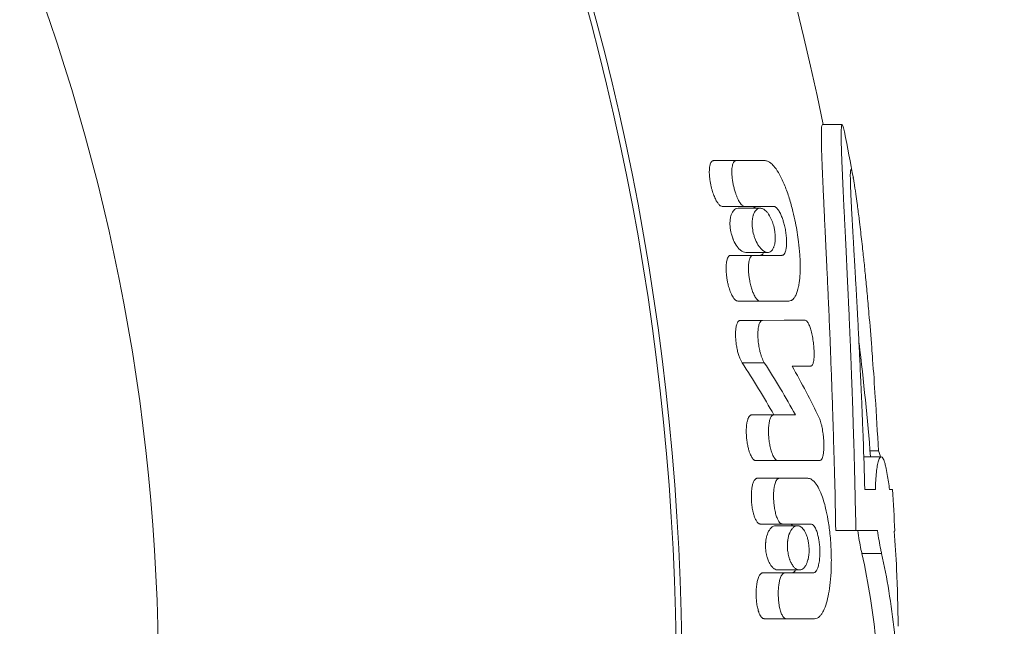
# Model space of a CAD drawing. Units: millimetres. Extents: x 343 to 9731, y 47 to 7295.
# Drawn here: x 6233 to 6254, y 4487 to 4499 of the extents above; entities that cross this region are included whole.
import ezdxf

# ---------------------------------------------------------------- set-up
doc = ezdxf.new("R2010")
doc.units = ezdxf.units.MM
doc.linetypes.add('K5LT_THIN', pattern=[0])
doc.linetypes.add('K5LT_THIN_INCLUDED_TO_HATCHING', pattern=[0])
doc.styles.add('KDIMTEXTSTYLE', font='GOST_AU.SHX', dxfattribs={"width": 0.96, "oblique": 15, "height": 5})
doc.dimstyles.new('KDIMSTYLE (1.00)', dxfattribs={"dimtxt": 5, "dimasz": 1, "dimexe": 2, "dimexo": 0, "dimgap": 1, "dimtad": 1, "dimtxsty": 'KDIMTEXTSTYLE', "dimsah": 1, "dimcen": 0, "dimdle": 1, "dimadec": 0, "dimazin": 0, "dimtfac": 0.667, "dimtmove": 0, "dimatfit": 3, "dimfxl": 1, "dimtvp": 1, "dimtolj": 1, "dimtzin": 0, "dimarcsym": 0})

# ---------------------------------------------------------------- blocks, each defined once
blk = doc.blocks.new('KDIMARROW_01')
blk.add_hatch(color=0).paths.add_polyline_path([(0, 0), (-5, 0.658), (-4.5, 0), (-5, -0.658)])
at = {"color": 0, "linetype": 'K5LT_THIN', "lineweight": 18}
for p, q in [((-4.5, 0), (-5, 0.658)), ((-5, 0.658), (0, 0)), ((0, 0), (-5, -0.658)), ((-5, -0.658), (-4.5, 0)), ((0, 0), (-1, 0))]:
    blk.add_line(p, q, dxfattribs=at)
blk = doc.blocks.new('U95')
at = {"color": 7, "linetype": 'K5LT_THIN_INCLUDED_TO_HATCHING', "lineweight": 18}
for p, q in [((6250.271, 4497.058), (6249.862, 4497.058)), ((6249.862, 4497.058), (6250.271, 4497.058)), ((6247.612, 4496.313), (6248.075, 4496.313)), ((6248.075, 4496.313), (6248.677, 4496.313)), ((6250.454, 4496.129), (6250.454, 4496.129)), ((6247.792, 4495.368), (6248.254, 4495.368)), ((6248.124, 4495.329), (6248.577, 4495.329)), ((6248.254, 4495.368), (6248.854, 4495.368)), ((6247.967, 4494.355), (6248.427, 4494.355)), ((6248.281, 4494.415), (6248.733, 4494.415)), ((6249.025, 4494.355), (6248.427, 4494.355)), ((6248.112, 4493.41), (6248.57, 4493.41)), ((6248.57, 4493.41), (6249.167, 4493.41)), ((6248.168, 4493.01), (6249.073, 4493.012)), ((6248.626, 4493.01), (6249.509, 4493.012)), ((6249.073, 4493.012), (6249.509, 4493.012)), ((6249.627, 4492.067), (6249.235, 4492.067)), ((6249.236, 4492.067), (6249.627, 4492.067)), ((6248.856, 4491.055), (6248.4, 4491.055)), ((6248.4, 4491.055), (6248.856, 4491.055)), ((6248.856, 4491.055), (6249.306, 4491.055)), ((6250.848, 4490.316), (6251.021, 4490.316)), ((6248.941, 4490.11), (6248.486, 4490.11)), ((6248.486, 4490.11), (6248.941, 4490.11)), ((6250.718, 4490.189), (6251.079, 4490.189)), ((6248.515, 4489.745), (6248.97, 4489.745)), ((6248.97, 4489.745), (6249.562, 4489.745)), ((6250.739, 4489.514), (6250.959, 4489.514)), ((6250.739, 4489.514), (6250.959, 4489.514)), ((6251.251, 4489.514), (6251.309, 4489.514)), ((6251.309, 4489.514), (6251.251, 4489.514)), ((6248.578, 4488.8), (6249.033, 4488.8)), ((6248.901, 4488.765), (6249.347, 4488.765)), ((6249.033, 4488.8), (6249.624, 4488.8)), ((6250.138, 4488.666), (6250.556, 4488.666)), ((6250.556, 4488.666), (6251.004, 4488.666)), ((6251.361, 4488.655), (6251.345, 4488.655)), ((6250.681, 4488.188), (6251.087, 4488.188)), ((6248.945, 4487.85), (6249.392, 4487.85)), ((6248.628, 4487.788), (6249.082, 4487.788)), ((6249.673, 4487.788), (6249.082, 4487.788)), ((6248.657, 4486.843), (6249.111, 4486.843)), ((6249.111, 4486.843), (6249.702, 4486.843))]:
    blk.add_line(p, q, dxfattribs=at)
at = {"color": 7, "linetype": 'K5LT_THIN', "lineweight": 18}
for p, q in [((6248.168, 4493.01), (6248.626, 4493.01)), ((6248.204, 4492.134), (6248.663, 4492.134))]:
    blk.add_line(p, q, dxfattribs=at)
at = {"color": 7, "linetype": 'K5LT_THIN_INCLUDED_TO_HATCHING', "lineweight": 18}
for centre, radius, start, end in [((6194.34, 4485.641), 56.701, 11.6165, 88.4841), ((6194.34, 4485.641), 52.619, 271.6335, 88.3665), ((6194.34, 4485.641), 41.8, 272.0565, 87.9435), ((6194.34, 4485.641), 57.101, 10.4016, 11.38), ((6194.34, 4485.641), 56.701, 4.6016, 6.9882), ((6236.33, 4487.352), 15.077, 8.2439, 9.4367), ((6194.34, 4485.641), 57.101, 3.0263, 3.89), ((6194.34, 4485.641), 57.101, 1.0481, 2.2333)]:
    blk.add_arc(centre, radius, start, end, dxfattribs=at)
at = {"color": 7, "linetype": 'K5LT_THIN', "lineweight": 18}
blk.add_arc((6194.34, 4485.641), 52.502, 271.6372, 88.3628, dxfattribs=at)
at = {"color": 7, "linetype": 'K5LT_THIN_INCLUDED_TO_HATCHING', "lineweight": 18}
for points, knots in [([(6249.862, 4497.058), (6249.858, 4497.054), (6249.85, 4497.043), (6249.845, 4496.977), (6249.842, 4496.901), (6249.841, 4496.825), (6249.842, 4496.752), (6249.843, 4496.673), (6249.845, 4496.586), (6249.848, 4496.49), (6249.851, 4496.387), (6249.855, 4496.285), (6249.859, 4496.183), (6249.863, 4496.079), (6249.868, 4495.969), (6249.873, 4495.852), (6249.879, 4495.727), (6249.885, 4495.597), (6249.891, 4495.466), (6249.897, 4495.333), (6249.904, 4495.198), (6249.91, 4495.054), (6249.921, 4494.823), (6249.934, 4494.572), (6249.946, 4494.31), (6249.955, 4494.111), (6249.966, 4493.887), (6249.977, 4493.649), (6249.988, 4493.391), (6250, 4493.126), (6250.012, 4492.845), (6250.023, 4492.577), (6250.033, 4492.307), (6250.044, 4492.027), (6250.059, 4491.617), (6250.073, 4491.209), (6250.086, 4490.816), (6250.094, 4490.522), (6250.105, 4490.156), (6250.123, 4489.53), (6250.134, 4489.016), (6250.138, 4488.666)], [0, 0, 0, 0, 1.344956, 2.516529, 3.486891, 4.205414, 4.845483, 5.462504, 6.115121, 6.803336, 7.475761, 8.112887, 8.714711, 9.303266, 9.91876, 10.561194, 11.236393, 11.915641, 12.595824, 13.263299, 13.918068, 14.589218, 15.366525, 17.244942, 18.085119, 18.973923, 19.952253, 21.089307, 22.126705, 23.362692, 24.559315, 25.77155, 26.81941, 28.027189, 29.347506, 32.021564, 33.153644, 34.266463, 35.699344, 37.704709, 42, 42, 42, 42]), ([(6250.271, 4497.058), (6250.267, 4497.058), (6250.26, 4497.044), (6250.255, 4496.992), (6250.252, 4496.924), (6250.251, 4496.853), (6250.251, 4496.78), (6250.252, 4496.706), (6250.254, 4496.626), (6250.257, 4496.532), (6250.261, 4496.417), (6250.266, 4496.284), (6250.272, 4496.143), (6250.278, 4496.004), (6250.284, 4495.872), (6250.29, 4495.749), (6250.295, 4495.628), (6250.301, 4495.502), (6250.31, 4495.317), (6250.32, 4495.115), (6250.331, 4494.895), (6250.34, 4494.716), (6250.349, 4494.528), (6250.359, 4494.329), (6250.369, 4494.125), (6250.378, 4493.923), (6250.387, 4493.729), (6250.396, 4493.535), (6250.406, 4493.321), (6250.417, 4493.071), (6250.429, 4492.792), (6250.441, 4492.514), (6250.451, 4492.263), (6250.46, 4492.008), (6250.472, 4491.713), (6250.487, 4491.278), (6250.501, 4490.857), (6250.514, 4490.44), (6250.523, 4490.085), (6250.534, 4489.645), (6250.545, 4489.159), (6250.553, 4488.827), (6250.556, 4488.666)], [0, 0, 0, 0, 1.270228, 2.375051, 3.24647, 4.049189, 4.720796, 5.348196, 5.945252, 6.627106, 7.420793, 8.306214, 9.181747, 10.001451, 10.728673, 11.399585, 12.031291, 12.680543, 13.379172, 14.9063, 15.73558, 16.605999, 17.50079, 18.419953, 19.400936, 20.331746, 21.212385, 22.056565, 22.956463, 24.072572, 25.408745, 26.684868, 27.743295, 28.686131, 29.992047, 31.584241, 34.328591, 35.404565, 36.864205, 38.806288, 40.964476, 43, 43, 43, 43]), ([(6250.318, 4496.907), (6250.309, 4496.951), (6250.291, 4497.029), (6250.277, 4497.058), (6250.271, 4497.058)], [0, 0, 0, 0, 2.25588, 5, 5, 5, 5]), ([(6247.612, 4496.313), (6247.606, 4496.313), (6247.597, 4496.311), (6247.586, 4496.305), (6247.579, 4496.3), (6247.572, 4496.292), (6247.557, 4496.273), (6247.542, 4496.236), (6247.533, 4496.188), (6247.528, 4496.148), (6247.526, 4496.109), (6247.526, 4496.061), (6247.528, 4496.007), (6247.534, 4495.944), (6247.544, 4495.874), (6247.558, 4495.804), (6247.574, 4495.737), (6247.591, 4495.678), (6247.61, 4495.622), (6247.629, 4495.57), (6247.65, 4495.525), (6247.67, 4495.486), (6247.695, 4495.444), (6247.72, 4495.41), (6247.744, 4495.387), (6247.766, 4495.372), (6247.782, 4495.368), (6247.792, 4495.368)], [0, 0, 0, 0, 0.841462, 1.215753, 1.619155, 2.052066, 2.439856, 4.421823, 5.685063, 6.408603, 7.45641, 8.577414, 9.771342, 11.212363, 12.803681, 14.543568, 15.971082, 17.381404, 18.731247, 20.040001, 21.23026, 22.340819, 23.323068, 25.096107, 25.88814, 26.614963, 28, 28, 28, 28]), ([(6248.075, 4496.313), (6248.069, 4496.313), (6248.06, 4496.311), (6248.05, 4496.305), (6248.043, 4496.3), (6248.036, 4496.293), (6248.021, 4496.273), (6248.007, 4496.237), (6247.997, 4496.178), (6247.991, 4496.115), (6247.992, 4496.035), (6247.999, 4495.959), (6248.009, 4495.883), (6248.022, 4495.812), (6248.041, 4495.731), (6248.063, 4495.656), (6248.086, 4495.59), (6248.108, 4495.537), (6248.131, 4495.491), (6248.151, 4495.455), (6248.175, 4495.421), (6248.2, 4495.392), (6248.228, 4495.372), (6248.246, 4495.368), (6248.254, 4495.368)], [0, 0, 0, 0, 0.744322, 1.075745, 1.433101, 1.816737, 2.160831, 3.923716, 5.052581, 6.452986, 8.130414, 10.076382, 11.11909, 12.703189, 14.373758, 16.13186, 17.430128, 18.692499, 19.809503, 20.81315, 21.613063, 22.907907, 23.989533, 25, 25, 25, 25]), ([(6249.167, 4493.41), (6249.183, 4493.41), (6249.204, 4493.414), (6249.229, 4493.427), (6249.25, 4493.441), (6249.279, 4493.469), (6249.328, 4493.546), (6249.359, 4493.648), (6249.386, 4493.791), (6249.397, 4493.886), (6249.403, 4494.007), (6249.406, 4494.096), (6249.404, 4494.22), (6249.396, 4494.4), (6249.369, 4494.676), (6249.32, 4494.978), (6249.253, 4495.28), (6249.18, 4495.54), (6249.088, 4495.8), (6248.987, 4496.017), (6248.889, 4496.17), (6248.813, 4496.252), (6248.755, 4496.293), (6248.712, 4496.31), (6248.687, 4496.313), (6248.677, 4496.313)], [0, 0, 0, 0, 0.760138, 1.049293, 1.314922, 1.895848, 2.731392, 4.610095, 4.878329, 6.404825, 6.848458, 7.545069, 8.321354, 9.444899, 11.224708, 13.841668, 15.448087, 17.361667, 19.296953, 21.295669, 22.856282, 24.064853, 24.801747, 25.534573, 26, 26, 26, 26]), ([(6250.454, 4496.129), (6250.451, 4496.127), (6250.444, 4496.117), (6250.441, 4496.061), (6250.44, 4495.995), (6250.441, 4495.927), (6250.442, 4495.863), (6250.444, 4495.798), (6250.446, 4495.731), (6250.449, 4495.658), (6250.453, 4495.58), (6250.457, 4495.501), (6250.461, 4495.42), (6250.465, 4495.338), (6250.469, 4495.253), (6250.474, 4495.164), (6250.48, 4495.069), (6250.485, 4494.97), (6250.493, 4494.831), (6250.501, 4494.684), (6250.51, 4494.525), (6250.521, 4494.342), (6250.533, 4494.14), (6250.545, 4493.921), (6250.555, 4493.747), (6250.565, 4493.571), (6250.574, 4493.402), (6250.584, 4493.227), (6250.594, 4493.036), (6250.605, 4492.823), (6250.617, 4492.598), (6250.627, 4492.378), (6250.638, 4492.148), (6250.651, 4491.889), (6250.663, 4491.609), (6250.675, 4491.339), (6250.685, 4491.091), (6250.695, 4490.841), (6250.715, 4490.316), (6250.731, 4489.868), (6250.739, 4489.514)], [0, 0, 0, 0, 1.334915, 2.522903, 3.545382, 4.307637, 4.981528, 5.567148, 6.177314, 6.795522, 7.421773, 8.026972, 8.615289, 9.186723, 9.771134, 10.374408, 11.002326, 11.642177, 12.29396, 13.642193, 14.365577, 15.154734, 16.903044, 17.853636, 18.895102, 19.816731, 20.776225, 21.686029, 22.674286, 23.889541, 25.121515, 26.27968, 27.388418, 28.77332, 30.335503, 31.767901, 32.953069, 34.192844, 35.621362, 41, 41, 41, 41]), ([(6250.502, 4495.95), (6250.494, 4495.993), (6250.479, 4496.067), (6250.464, 4496.12), (6250.456, 4496.129), (6250.454, 4496.129)], [0, 0, 0, 0, 2.301781, 4.645412, 6, 6, 6, 6]), ([(6251.021, 4490.316), (6251.002, 4490.683), (6250.965, 4491.315), (6250.915, 4492.026), (6250.871, 4492.602), (6250.834, 4493.06), (6250.789, 4493.557), (6250.758, 4493.878), (6250.729, 4494.169), (6250.697, 4494.47), (6250.662, 4494.778), (6250.635, 4495.005), (6250.611, 4495.205), (6250.585, 4495.405), (6250.551, 4495.652), (6250.524, 4495.828), (6250.507, 4495.922), (6250.502, 4495.95)], [0, 0, 0, 0, 3.140633, 5.354596, 6.066102, 8.120342, 9.370347, 10.527725, 11.065997, 12.090568, 13.399038, 14.118765, 14.435666, 15.532516, 16.333296, 17.46035, 18, 18, 18, 18]), ([(6248.281, 4494.415), (6248.245, 4494.415), (6248.19, 4494.438), (6248.107, 4494.521), (6248.056, 4494.601), (6248.022, 4494.676), (6248.002, 4494.728), (6247.988, 4494.772), (6247.976, 4494.82), (6247.966, 4494.866), (6247.957, 4494.924), (6247.952, 4494.994), (6247.953, 4495.069), (6247.963, 4495.138), (6247.987, 4495.22), (6248.02, 4495.279), (6248.071, 4495.321), (6248.104, 4495.329), (6248.124, 4495.329)], [0, 0, 0, 0, 2.9565, 4.208173, 6.50065, 7.311611, 7.606723, 8.709801, 9.050659, 9.465925, 10.480718, 11.227432, 12.119055, 13.398017, 14.203022, 16.219085, 17.354235, 19, 19, 19, 19]), ([(6248.479, 4495.329), (6248.469, 4495.34), (6248.455, 4495.351), (6248.431, 4495.364), (6248.417, 4495.368), (6248.408, 4495.368)], [0, 0, 0, 0, 2.511724, 3.549997, 6, 6, 6, 6]), ([(6248.577, 4495.329), (6248.553, 4495.329), (6248.523, 4495.319), (6248.489, 4495.289), (6248.472, 4495.268), (6248.454, 4495.237), (6248.44, 4495.206), (6248.43, 4495.173), (6248.425, 4495.15), (6248.418, 4495.116), (6248.413, 4495.077), (6248.411, 4495.038), (6248.411, 4495.012), (6248.412, 4494.973), (6248.418, 4494.893), (6248.437, 4494.799), (6248.476, 4494.68), (6248.545, 4494.535), (6248.642, 4494.434), (6248.711, 4494.415), (6248.733, 4494.415)], [0, 0, 0, 0, 2.259282, 2.862136, 3.755095, 4.233882, 5.308693, 5.784212, 6.12909, 6.55251, 7.515292, 7.952893, 8.27511, 8.676208, 9.637463, 11.551864, 12.598476, 14.916406, 18.948103, 21, 21, 21, 21]), ([(6248.733, 4494.415), (6248.757, 4494.415), (6248.787, 4494.425), (6248.821, 4494.457), (6248.839, 4494.482), (6248.853, 4494.511), (6248.866, 4494.545), (6248.877, 4494.585), (6248.884, 4494.63), (6248.889, 4494.677), (6248.89, 4494.726), (6248.887, 4494.778), (6248.882, 4494.829), (6248.875, 4494.88), (6248.858, 4494.959), (6248.823, 4495.077), (6248.769, 4495.184), (6248.706, 4495.265), (6248.652, 4495.312), (6248.605, 4495.328), (6248.581, 4495.329), (6248.577, 4495.329)], [0, 0, 0, 0, 2.415778, 3.041908, 4.090362, 4.779802, 5.263627, 6.45324, 7.171064, 7.604317, 8.838166, 9.428885, 9.890119, 11.087439, 11.659356, 13.390314, 16.502387, 17.617082, 19.648514, 21.64718, 22, 22, 22, 22]), ([(6249.025, 4494.355), (6249.03, 4494.355), (6249.042, 4494.357), (6249.056, 4494.364), (6249.068, 4494.375), (6249.077, 4494.386), (6249.089, 4494.406), (6249.101, 4494.435), (6249.111, 4494.474), (6249.119, 4494.521), (6249.123, 4494.577), (6249.124, 4494.649), (6249.12, 4494.733), (6249.108, 4494.835), (6249.088, 4494.943), (6249.064, 4495.037), (6249.041, 4495.107), (6249.022, 4495.158), (6249.004, 4495.201), (6248.984, 4495.242), (6248.955, 4495.292), (6248.924, 4495.33), (6248.897, 4495.353), (6248.876, 4495.364), (6248.863, 4495.368), (6248.854, 4495.368)], [0, 0, 0, 0, 0.712089, 1.539925, 2.048132, 2.592736, 3.071744, 4.353771, 5.187428, 6.067394, 7.554893, 8.680391, 10.246608, 12.228496, 14.293698, 16.156239, 17.550435, 18.513375, 19.370263, 20.37128, 21.478122, 23.391565, 24.233177, 24.866514, 26, 26, 26, 26]), ([(6247.967, 4494.355), (6247.962, 4494.355), (6247.954, 4494.354), (6247.942, 4494.348), (6247.931, 4494.34), (6247.918, 4494.325), (6247.904, 4494.301), (6247.891, 4494.264), (6247.881, 4494.22), (6247.876, 4494.175), (6247.873, 4494.129), (6247.872, 4494.085), (6247.873, 4494.029), (6247.878, 4493.965), (6247.887, 4493.893), (6247.9, 4493.815), (6247.916, 4493.745), (6247.933, 4493.684), (6247.95, 4493.631), (6247.97, 4493.58), (6247.992, 4493.531), (6248.013, 4493.493), (6248.037, 4493.458), (6248.063, 4493.43), (6248.089, 4493.413), (6248.105, 4493.41), (6248.112, 4493.41)], [0, 0, 0, 0, 0.639862, 1.102956, 1.721991, 2.309231, 3.351139, 4.407544, 5.569903, 6.923607, 7.653494, 8.744034, 9.96318, 11.310317, 12.948405, 14.65194, 16.420371, 17.667458, 18.82584, 20.179291, 21.460122, 22.666525, 23.485985, 24.967938, 26.112746, 27, 27, 27, 27]), ([(6248.427, 4494.355), (6248.421, 4494.355), (6248.412, 4494.353), (6248.402, 4494.348), (6248.394, 4494.342), (6248.387, 4494.335), (6248.372, 4494.314), (6248.356, 4494.277), (6248.346, 4494.228), (6248.34, 4494.187), (6248.336, 4494.141), (6248.335, 4494.076), (6248.338, 4493.996), (6248.347, 4493.913), (6248.359, 4493.841), (6248.375, 4493.762), (6248.396, 4493.678), (6248.422, 4493.604), (6248.445, 4493.549), (6248.465, 4493.51), (6248.486, 4493.475), (6248.509, 4493.445), (6248.537, 4493.418), (6248.558, 4493.41), (6248.57, 4493.41)], [0, 0, 0, 0, 0.753338, 1.090527, 1.454921, 1.846855, 2.199913, 4.021075, 5.188111, 5.856122, 6.822095, 8.163312, 9.979796, 11.701826, 13.200123, 14.353536, 16.540212, 18.451546, 19.353541, 20.458212, 21.467782, 22.383556, 23.503212, 25, 25, 25, 25]), ([(6248.581, 4494.355), (6248.586, 4494.355), (6248.598, 4494.357), (6248.612, 4494.364), (6248.625, 4494.375), (6248.637, 4494.39), (6248.645, 4494.404), (6248.649, 4494.415)], [0, 0, 0, 0, 1.599691, 3.462529, 4.605294, 5.829461, 8, 8, 8, 8]), ([(6248.168, 4493.01), (6248.162, 4493.01), (6248.154, 4493.009), (6248.142, 4493.003), (6248.13, 4492.994), (6248.113, 4492.973), (6248.099, 4492.944), (6248.084, 4492.895), (6248.076, 4492.852), (6248.069, 4492.789), (6248.067, 4492.732), (6248.069, 4492.632), (6248.079, 4492.529), (6248.1, 4492.415), (6248.121, 4492.327), (6248.147, 4492.249), (6248.174, 4492.185), (6248.194, 4492.15), (6248.204, 4492.134)], [0, 0, 0, 0, 0.645235, 0.914971, 1.476665, 2.096303, 3.343828, 3.889753, 5.533108, 5.971378, 7.582743, 8.67829, 11.438972, 13.099512, 14.853695, 16.381506, 17.741548, 19, 19, 19, 19]), ([(6248.626, 4493.01), (6248.621, 4493.01), (6248.614, 4493.009), (6248.602, 4493.004), (6248.591, 4492.996), (6248.577, 4492.979), (6248.564, 4492.955), (6248.551, 4492.918), (6248.541, 4492.875), (6248.533, 4492.815), (6248.529, 4492.743), (6248.53, 4492.665), (6248.536, 4492.574), (6248.547, 4492.491), (6248.561, 4492.416), (6248.574, 4492.361), (6248.59, 4492.302), (6248.61, 4492.242), (6248.635, 4492.184), (6248.653, 4492.151), (6248.663, 4492.134)], [0, 0, 0, 0, 0.577556, 0.997064, 1.559849, 2.095594, 3.208839, 4.013624, 5.079654, 6.348003, 7.963476, 9.574605, 11.055553, 13.409006, 14.519424, 15.582946, 16.846122, 18.257376, 19.527713, 21, 21, 21, 21]), ([(6249.627, 4492.067), (6249.631, 4492.067), (6249.637, 4492.068), (6249.645, 4492.074), (6249.65, 4492.079), (6249.655, 4492.086), (6249.662, 4492.097), (6249.671, 4492.118), (6249.681, 4492.155), (6249.687, 4492.196), (6249.691, 4492.243), (6249.693, 4492.292), (6249.693, 4492.353), (6249.69, 4492.418), (6249.684, 4492.482), (6249.677, 4492.546), (6249.668, 4492.61), (6249.657, 4492.674), (6249.644, 4492.735), (6249.63, 4492.79), (6249.615, 4492.84), (6249.601, 4492.883), (6249.583, 4492.928), (6249.561, 4492.97), (6249.535, 4493.003), (6249.518, 4493.012), (6249.509, 4493.012)], [0, 0, 0, 0, 0.75698, 1.098807, 1.469552, 1.869521, 2.239349, 3.117128, 4.255164, 5.628434, 6.437767, 7.710398, 9.125912, 10.682324, 12.039107, 13.442902, 14.893475, 16.340072, 17.736503, 19.087316, 20.302689, 21.429314, 22.411861, 24.140962, 25.454522, 27, 27, 27, 27]), ([(6248.4, 4491.055), (6248.394, 4491.055), (6248.386, 4491.054), (6248.374, 4491.048), (6248.362, 4491.039), (6248.345, 4491.019), (6248.331, 4490.992), (6248.317, 4490.953), (6248.308, 4490.919), (6248.3, 4490.872), (6248.294, 4490.83), (6248.29, 4490.768), (6248.289, 4490.697), (6248.293, 4490.61), (6248.302, 4490.518), (6248.314, 4490.442), (6248.331, 4490.369), (6248.346, 4490.311), (6248.367, 4490.253), (6248.386, 4490.21), (6248.406, 4490.174), (6248.424, 4490.148), (6248.441, 4490.131), (6248.453, 4490.121), (6248.468, 4490.112), (6248.479, 4490.11), (6248.486, 4490.11)], [0, 0, 0, 0, 0.730977, 1.155361, 1.770637, 2.481234, 3.942792, 4.594455, 5.911824, 6.637229, 8.032266, 8.856021, 10.857172, 12.81549, 14.486125, 16.887836, 17.868233, 19.552804, 20.973899, 22.20873, 23.093351, 24.349429, 24.942988, 25.551207, 26.09491, 27, 27, 27, 27]), ([(6248.856, 4491.055), (6248.851, 4491.055), (6248.843, 4491.054), (6248.831, 4491.048), (6248.819, 4491.039), (6248.805, 4491.022), (6248.791, 4490.995), (6248.778, 4490.96), (6248.767, 4490.92), (6248.759, 4490.873), (6248.753, 4490.826), (6248.749, 4490.765), (6248.748, 4490.694), (6248.752, 4490.61), (6248.762, 4490.518), (6248.775, 4490.438), (6248.791, 4490.366), (6248.807, 4490.306), (6248.827, 4490.247), (6248.848, 4490.202), (6248.866, 4490.17), (6248.88, 4490.15), (6248.896, 4490.132), (6248.911, 4490.119), (6248.928, 4490.111), (6248.938, 4490.11), (6248.941, 4490.11)], [0, 0, 0, 0, 0.723886, 1.144286, 1.697334, 2.557783, 3.577784, 4.549292, 5.709223, 6.742333, 8.039073, 8.994025, 10.922822, 12.784268, 14.46166, 16.984036, 18.134946, 19.42694, 21.224728, 22.579375, 23.218623, 24.257571, 24.765862, 25.618583, 26.463103, 27, 27, 27, 27]), ([(6249.819, 4490.115), (6249.826, 4490.115), (6249.837, 4490.12), (6249.85, 4490.137), (6249.863, 4490.161), (6249.873, 4490.194), (6249.881, 4490.237), (6249.887, 4490.276), (6249.891, 4490.324), (6249.893, 4490.379), (6249.894, 4490.461), (6249.889, 4490.556), (6249.877, 4490.676), (6249.861, 4490.776), (6249.837, 4490.881), (6249.816, 4490.949), (6249.8, 4490.988), (6249.796, 4490.995)], [0, 0, 0, 0, 0.942763, 1.646977, 2.039168, 3.336204, 4.045712, 4.773113, 5.679998, 6.707528, 7.747435, 9.976379, 11.600741, 13.957373, 15.238656, 17.404316, 18, 18, 18, 18]), ([(6251.021, 4490.316), (6251.031, 4490.295), (6251.045, 4490.256), (6251.059, 4490.207), (6251.064, 4490.189)], [0, 0, 0, 0, 3.262138, 5, 5, 5, 5]), ([(6251.079, 4490.189), (6251.065, 4490.189), (6251.045, 4490.169), (6251.023, 4490.11), (6251.009, 4490.06), (6251, 4490.012), (6250.987, 4489.939), (6250.974, 4489.831), (6250.963, 4489.673), (6250.96, 4489.561), (6250.959, 4489.514)], [0, 0, 0, 0, 2.632878, 3.665634, 4.64653, 5.644987, 6.02485, 7.845905, 9.71865, 11, 11, 11, 11]), ([(6251.203, 4489.824), (6251.193, 4489.882), (6251.182, 4489.945), (6251.163, 4490.026), (6251.149, 4490.078), (6251.13, 4490.13), (6251.107, 4490.176), (6251.09, 4490.189), (6251.079, 4490.189)], [0, 0, 0, 0, 2.291586, 2.679568, 4.153016, 5.395224, 6.624477, 9, 9, 9, 9]), ([(6248.515, 4489.745), (6248.51, 4489.745), (6248.502, 4489.744), (6248.489, 4489.739), (6248.477, 4489.73), (6248.455, 4489.706), (6248.436, 4489.666), (6248.419, 4489.609), (6248.409, 4489.563), (6248.402, 4489.51), (6248.397, 4489.458), (6248.394, 4489.394), (6248.395, 4489.311), (6248.401, 4489.229), (6248.41, 4489.155), (6248.42, 4489.098), (6248.433, 4489.038), (6248.45, 4488.975), (6248.47, 4488.92), (6248.489, 4488.881), (6248.514, 4488.84), (6248.539, 4488.813), (6248.564, 4488.802), (6248.574, 4488.8), (6248.578, 4488.8)], [0, 0, 0, 0, 0.60354, 1.04368, 1.636572, 2.351906, 4.23579, 5.159588, 6.652112, 7.392872, 8.582217, 9.893525, 11.327176, 13.661637, 14.796466, 15.886038, 17.169232, 18.656847, 20.052978, 21.113872, 21.822158, 23.833826, 24.441883, 25, 25, 25, 25]), ([(6248.97, 4489.745), (6248.965, 4489.745), (6248.958, 4489.744), (6248.946, 4489.739), (6248.934, 4489.731), (6248.919, 4489.714), (6248.904, 4489.689), (6248.89, 4489.653), (6248.877, 4489.612), (6248.866, 4489.557), (6248.857, 4489.487), (6248.853, 4489.403), (6248.854, 4489.312), (6248.86, 4489.227), (6248.869, 4489.155), (6248.879, 4489.095), (6248.89, 4489.042), (6248.903, 4488.993), (6248.917, 4488.949), (6248.936, 4488.9), (6248.962, 4488.851), (6248.99, 4488.817), (6249.015, 4488.803), (6249.026, 4488.8), (6249.033, 4488.8)], [0, 0, 0, 0, 0.597784, 1.03388, 1.621369, 2.18238, 3.342829, 4.161343, 5.21118, 6.435757, 7.921454, 9.696879, 11.664347, 13.415839, 14.881325, 16.024604, 17.163108, 18.255596, 19.303377, 20.243031, 21.855041, 23.500297, 24.180028, 25, 25, 25, 25]), ([(6249.702, 4486.843), (6249.719, 4486.843), (6249.745, 4486.849), (6249.781, 4486.869), (6249.814, 4486.897), (6249.849, 4486.941), (6249.898, 4487.026), (6249.948, 4487.159), (6249.995, 4487.36), (6250.029, 4487.599), (6250.049, 4487.894), (6250.049, 4488.235), (6250.024, 4488.58), (6249.983, 4488.88), (6249.937, 4489.105), (6249.889, 4489.283), (6249.847, 4489.403), (6249.796, 4489.523), (6249.735, 4489.635), (6249.66, 4489.713), (6249.602, 4489.742), (6249.573, 4489.745), (6249.562, 4489.745)], [0, 0, 0, 0, 0.746832, 1.156219, 1.61767, 2.307315, 2.941976, 4.360942, 5.702802, 7.233506, 8.971553, 11.06698, 13.231894, 15.022118, 16.485954, 17.515738, 18.632975, 19.133843, 20.466683, 21.78469, 22.526582, 23, 23, 23, 23]), ([(6248.945, 4487.85), (6248.92, 4487.85), (6248.876, 4487.864), (6248.821, 4487.914), (6248.787, 4487.962), (6248.765, 4488), (6248.748, 4488.036), (6248.734, 4488.073), (6248.721, 4488.111), (6248.713, 4488.142), (6248.704, 4488.18), (6248.697, 4488.218), (6248.693, 4488.257), (6248.69, 4488.289), (6248.687, 4488.335), (6248.688, 4488.379), (6248.692, 4488.437), (6248.699, 4488.491), (6248.721, 4488.585), (6248.757, 4488.666), (6248.82, 4488.744), (6248.868, 4488.765), (6248.901, 4488.765)], [0, 0, 0, 0, 2.547533, 4.431139, 5.614523, 6.438385, 7.059128, 7.854751, 8.527456, 9.050172, 9.466295, 10.349073, 10.85634, 11.271326, 11.79303, 12.929795, 13.295749, 14.453508, 15.548114, 18.182355, 19.672673, 23, 23, 23, 23]), ([(6249.347, 4488.765), (6249.32, 4488.765), (6249.285, 4488.751), (6249.245, 4488.714), (6249.227, 4488.69), (6249.21, 4488.664), (6249.195, 4488.635), (6249.182, 4488.605), (6249.17, 4488.569), (6249.161, 4488.537), (6249.153, 4488.497), (6249.147, 4488.463), (6249.143, 4488.422), (6249.14, 4488.384), (6249.14, 4488.343), (6249.141, 4488.31), (6249.143, 4488.272), (6249.148, 4488.228), (6249.157, 4488.175), (6249.17, 4488.122), (6249.182, 4488.083), (6249.199, 4488.037), (6249.224, 4487.981), (6249.263, 4487.922), (6249.32, 4487.866), (6249.363, 4487.85), (6249.392, 4487.85)], [0, 0, 0, 0, 3.354302, 4.28127, 5.283754, 5.980443, 6.776831, 7.782855, 8.301033, 9.218928, 9.870752, 10.74921, 11.216008, 12.109711, 12.818497, 13.424769, 13.878702, 14.809922, 15.804412, 16.79976, 17.850192, 18.230085, 19.80963, 21.8645, 23.575015, 27, 27, 27, 27]), ([(6249.248, 4488.765), (6249.24, 4488.774), (6249.219, 4488.793), (6249.198, 4488.8), (6249.185, 4488.8)], [0, 0, 0, 0, 2.006004, 5, 5, 5, 5]), ([(6249.392, 4487.85), (6249.422, 4487.85), (6249.468, 4487.87), (6249.511, 4487.926), (6249.531, 4487.964), (6249.542, 4487.989), (6249.553, 4488.018), (6249.563, 4488.05), (6249.572, 4488.088), (6249.578, 4488.124), (6249.583, 4488.164), (6249.587, 4488.205), (6249.589, 4488.257), (6249.587, 4488.315), (6249.582, 4488.373), (6249.573, 4488.433), (6249.559, 4488.5), (6249.536, 4488.572), (6249.5, 4488.653), (6249.458, 4488.711), (6249.403, 4488.755), (6249.369, 4488.765), (6249.347, 4488.765)], [0, 0, 0, 0, 3.178732, 4.849329, 5.503248, 5.994147, 6.592859, 7.398855, 7.824877, 8.631676, 9.265596, 9.804315, 10.556164, 11.695381, 12.437224, 13.196229, 14.512396, 15.712796, 17.064427, 19.548909, 20.708952, 23, 23, 23, 23]), ([(6249.673, 4487.788), (6249.678, 4487.788), (6249.69, 4487.79), (6249.705, 4487.798), (6249.719, 4487.809), (6249.729, 4487.821), (6249.744, 4487.842), (6249.76, 4487.873), (6249.775, 4487.916), (6249.791, 4487.975), (6249.805, 4488.061), (6249.812, 4488.163), (6249.812, 4488.263), (6249.806, 4488.361), (6249.795, 4488.456), (6249.78, 4488.533), (6249.766, 4488.589), (6249.752, 4488.635), (6249.737, 4488.676), (6249.717, 4488.72), (6249.695, 4488.755), (6249.673, 4488.78), (6249.65, 4488.796), (6249.634, 4488.8), (6249.624, 4488.8)], [0, 0, 0, 0, 0.702175, 1.52833, 2.040963, 2.593215, 3.084628, 4.419575, 5.292226, 6.214283, 8.362613, 10.273988, 11.768465, 13.595175, 15.416758, 16.836757, 17.8934, 18.749395, 19.693307, 20.697606, 22.031187, 22.911474, 23.812629, 25, 25, 25, 25]), ([(6250.596, 4488.666), (6250.614, 4488.521), (6250.642, 4488.352), (6250.674, 4488.215), (6250.681, 4488.188)], [0, 0, 0, 0, 3.926518, 5, 5, 5, 5]), ([(6251.004, 4488.666), (6251.022, 4488.521), (6251.049, 4488.352), (6251.081, 4488.215), (6251.087, 4488.188)], [0, 0, 0, 0, 3.926703, 5, 5, 5, 5]), ([(6251.017, 4485.704), (6250.992, 4486.224), (6250.906, 4487.054), (6250.75, 4487.879), (6250.681, 4488.188)], [0, 0, 0, 0, 3.125693, 5, 5, 5, 5]), ([(6251.418, 4485.704), (6251.39, 4486.276), (6251.302, 4487.106), (6251.144, 4487.931), (6251.087, 4488.188)], [0, 0, 0, 0, 3.438456, 5, 5, 5, 5]), ([(6249.234, 4487.788), (6249.239, 4487.788), (6249.251, 4487.79), (6249.267, 4487.798), (6249.281, 4487.809), (6249.295, 4487.825), (6249.305, 4487.839), (6249.31, 4487.85)], [0, 0, 0, 0, 1.580495, 3.441829, 4.596349, 5.839858, 8, 8, 8, 8]), ([(6248.628, 4487.788), (6248.623, 4487.788), (6248.615, 4487.787), (6248.602, 4487.781), (6248.589, 4487.772), (6248.567, 4487.748), (6248.546, 4487.708), (6248.528, 4487.656), (6248.517, 4487.613), (6248.508, 4487.567), (6248.501, 4487.516), (6248.496, 4487.457), (6248.493, 4487.393), (6248.493, 4487.325), (6248.496, 4487.255), (6248.503, 4487.19), (6248.511, 4487.13), (6248.521, 4487.078), (6248.532, 4487.03), (6248.545, 4486.987), (6248.562, 4486.942), (6248.582, 4486.902), (6248.602, 4486.874), (6248.618, 4486.858), (6248.631, 4486.849), (6248.645, 4486.844), (6248.653, 4486.843), (6248.657, 4486.843)], [0, 0, 0, 0, 0.680497, 1.177313, 1.846924, 2.653597, 4.737697, 5.937972, 7.050063, 8.07027, 9.344609, 10.70472, 12.152402, 13.698533, 15.285657, 16.915471, 18.173079, 19.424637, 20.62145, 21.766011, 22.755374, 24.337836, 25.552051, 26.075073, 26.838765, 27.430713, 28, 28, 28, 28]), ([(6249.082, 4487.788), (6249.077, 4487.788), (6249.069, 4487.787), (6249.057, 4487.781), (6249.045, 4487.772), (6249.023, 4487.749), (6249.003, 4487.708), (6248.985, 4487.656), (6248.975, 4487.612), (6248.966, 4487.569), (6248.958, 4487.508), (6248.952, 4487.44), (6248.951, 4487.36), (6248.952, 4487.288), (6248.958, 4487.211), (6248.967, 4487.14), (6248.978, 4487.078), (6248.991, 4487.024), (6249.005, 4486.977), (6249.021, 4486.937), (6249.038, 4486.903), (6249.055, 4486.878), (6249.072, 4486.86), (6249.085, 4486.85), (6249.098, 4486.844), (6249.106, 4486.843), (6249.111, 4486.843)], [0, 0, 0, 0, 0.649918, 1.124552, 1.764405, 2.535395, 4.537558, 5.708053, 6.806923, 7.826488, 8.79382, 11.047842, 12.31722, 14.069143, 15.754556, 17.372193, 18.755589, 20.049701, 21.252491, 22.285272, 23.378149, 24.409937, 25.088998, 25.926392, 26.321748, 27, 27, 27, 27])]:
    blk.add_open_spline(points, degree=3, knots=knots, dxfattribs=at)
for points in [[(6248.204, 4492.134), (6248.438, 4491.779), (6248.657, 4491.419), (6248.862, 4491.055)], [(6248.663, 4492.134), (6248.892, 4491.779), (6249.106, 4491.419), (6249.306, 4491.055)], [(6249.796, 4490.995), (6249.623, 4491.356), (6249.436, 4491.714), (6249.235, 4492.067)], [(6248.941, 4490.11), (6249.267, 4490.112), (6249.559, 4490.114), (6249.819, 4490.115)], [(6251.345, 4488.655), (6251.37, 4488.392), (6251.387, 4488.129), (6251.397, 4487.866)]]:
    blk.add_open_spline(points, degree=3, dxfattribs=at)
blk = doc.blocks.new('U1')
blk.add_blockref('U95', (0, 0))

msp = doc.modelspace()

# ---------------------------------------------------------------- block references
msp.add_blockref('U1', (0, 0))

# ---------------------------------------------------------------- dimensions: what is measured, and where the dimension line sits
at = {"color": 7}
for base, p1, p2, location, text in [((9729.107, 6844.757), (5844.34, 46.756), (5291.283, 6844.757), (9729.107, 3445.757), '\\H5.0;\\W0.965;\\Q15;\\H5.0;\\W0.965;\\Q15;\\Q15;6800'), ((7883.792, 1546.756), (6294.34, 5344.757), (6101.812, 1546.756), (7883.792, 3445.757), '\\H5.0;\\W0.965;\\Q15;\\H5.0;\\W0.965;\\Q15;\\Q15;3800')]:
    msp.add_linear_dim(base=base, p1=p1, p2=p2, angle=90, location=location, text=text, dimstyle='KDIMSTYLE (1.00)', override={"dimexo": 0, "dimblk1": 'KDIMARROW_01', "dimblk2": 'KDIMARROW_01', "dimse1": 0, "dimse2": 0, "dimclrt": 7, "dimtolj": 1}, dxfattribs=at).render()

doc.saveas('drawing.dxf')
